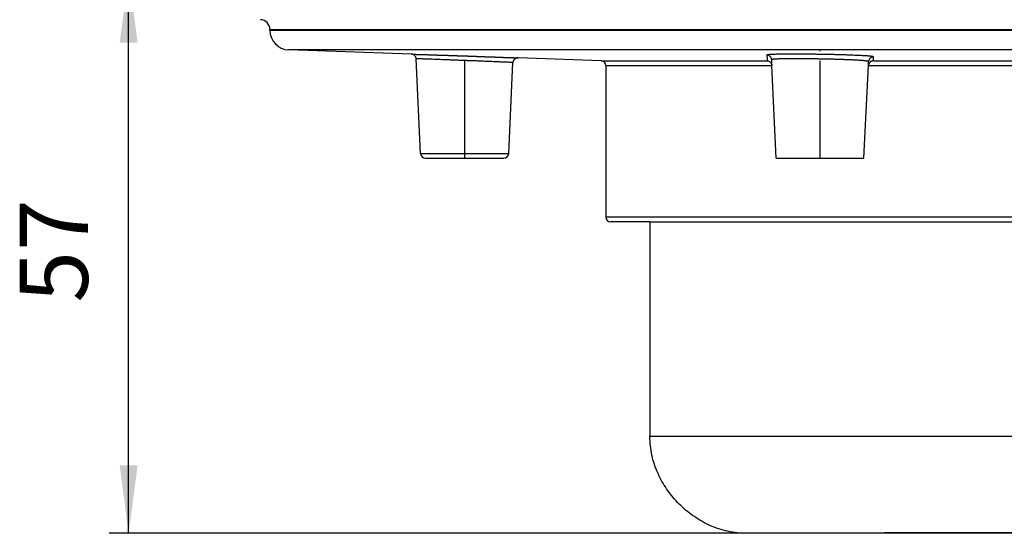
# Model space of a CAD drawing. Units: inches. Extents: x -119 to 223, y -375 to 107.
# Drawn here: x -119 to -18, y -57 to -5 of the extents above; entities that cross this region are included whole.
import ezdxf

# ---------------------------------------------------------------- set-up
doc = ezdxf.new("R2010")
doc.units = ezdxf.units.IN
doc.linetypes.add('PHANTOM', pattern=[13, 10, -1, 0, -1, 0, -1])
doc.layers.add('1', color=7, linetype='Continuous')
doc.styles.add('CONVERTER_11', font='txt.shx', dxfattribs={"width": 0.9})
doc.dimstyles.new('ME10_DIM_15', dxfattribs={"dimtxt": 7, "dimasz": 7, "dimexe": 2, "dimexo": 0, "dimgap": 2, "dimtad": 1, "dimdec": 0, "dimdsep": 46, "dimtxsty": 'CONVERTER_11', "dimsah": 1, "dimcen": 0.09, "dimclrd": 4, "dimclre": 4, "dimclrt": 1, "dimadec": 0, "dimazin": 0, "dimtfac": 1, "dimtdec": 4, "dimtmove": 0, "dimatfit": 3, "dimfxl": 1, "dimtolj": 1, "dimtzin": 0, "dimarcsym": 0})

# ---------------------------------------------------------------- blocks, each defined once
blk = doc.blocks.new('HL90_Körper', base_point=(-505.87, -240.93))
at = {"color": 7, "linetype": 'Continuous'}
for p, q in [((-93, -5.63), (-93, -5.73)), ((-93, -5.63), (93, -5.63)), ((93, -5.73), (-93, -5.73)), ((-78.46, -8.17), (-91.07, -7.73)), ((91.07, -7.73), (-91.07, -7.73)), ((-77.52, -18.39), (-77.98, -8.65)), ((-68.48, -18.39), (-68.04, -9.03)), ((-58.98, -8.85), (-67.52, -8.55)), ((-58.98, -8.85), (-41.93, -8.85)), ((-41.45, -9.33), (-41.47, -8.74)), ((-31.55, -9.35), (-31.53, -8.93)), ((-31.04, -8.85), (31.04, -8.85)), ((-58.5, -9.35), (-58.5, -24.91)), ((-58.5, -9.35), (-41.45, -9.35)), ((-41.45, -9.35), (-41.45, -9.33)), ((-41, -18.86), (-41.45, -9.35)), ((-32, -18.86), (-31.55, -9.35)), ((-31.55, -9.35), (31.55, -9.35)), ((-77.52, -18.39), (-68.48, -18.39)), ((-77.02, -18.86), (-68.98, -18.86)), ((-41, -18.86), (-32, -18.86)), ((56.38, -24.91), (-58.5, -24.91)), ((-54, -25.41), (-58, -25.41)), ((-54, -25.41), (51.58, -25.41)), ((-54, -25.41), (-54, -47.43)), ((43.37, -57.17), (-44.52, -57.41))]:
    blk.add_line(p, q, dxfattribs=at)
for centre, radius, start, end in [((-94, -5.63), 1, 0, 88), ((-91, -5.73), 2, 180, -92), ((-59, -9.35), 0.5, 0, 88), ((-77.02, -18.36), 0.5, -177.3187, -90), ((-68.98, -18.36), 0.5, -90, -2.6813), ((-58, -24.91), 0.5, 180, -90)]:
    blk.add_arc(centre, radius, start, end, dxfattribs=at)
for points, knots in [([(-77.98, -8.65), (-77.98, -8.63), (-77.98, -8.6), (-77.99, -8.55), (-78.01, -8.5), (-78.03, -8.46), (-78.05, -8.42), (-78.07, -8.38), (-78.1, -8.35), (-78.13, -8.32), (-78.16, -8.29), (-78.2, -8.26), (-78.23, -8.24), (-78.27, -8.22), (-78.32, -8.2), (-78.36, -8.18), (-78.39, -8.18), (-78.41, -8.17), (-78.44, -8.17), (-78.45, -8.17), (-78.46, -8.17)], [0, 0, 0, 0, 0.047938, 0.095651, 0.1457706, 0.195943, 0.2386778, 0.281494, 0.3295979, 0.3701591, 0.4184113, 0.4587363, 0.4982355, 0.5442271, 0.5944187, 0.6445584, 0.6681731, 0.69182, 0.7188646, 0.7396389, 0.7396389, 0.7396389, 0.7396389]), ([(-78.46, -8.17), (-78.46, -8.17), (-78.46, -8.17), (-78.46, -8.17), (-78.46, -8.17), (-78.46, -8.17), (-78.46, -8.17), (-78.46, -8.17), (-78.46, -8.17), (-78.46, -8.17), (-78.46, -8.17), (-78.45, -8.17), (-78.45, -8.17), (-78.45, -8.17), (-78.45, -8.17), (-78.45, -8.17), (-78.45, -8.17), (-78.44, -8.17), (-78.44, -8.17), (-78.44, -8.17), (-78.44, -8.17), (-78.44, -8.17), (-78.43, -8.17), (-78.43, -8.17), (-78.42, -8.17), (-78.41, -8.17), (-78.4, -8.17), (-78.39, -8.17), (-78.38, -8.17), (-78.38, -8.17), (-78.37, -8.17), (-78.36, -8.17), (-78.35, -8.17), (-78.34, -8.17), (-78.33, -8.17), (-78.32, -8.17), (-78.31, -8.17), (-78.3, -8.17), (-78.29, -8.17), (-78.28, -8.18), (-78.27, -8.18), (-78.26, -8.18), (-78.25, -8.18), (-78.24, -8.18), (-78.23, -8.18), (-78.22, -8.18), (-78.21, -8.18), (-78.2, -8.18), (-78.19, -8.18), (-78.17, -8.18), (-78.16, -8.18), (-78.15, -8.18), (-78.14, -8.18), (-78.13, -8.18), (-78.12, -8.18), (-78.11, -8.18), (-78.09, -8.18), (-78.08, -8.18), (-78.07, -8.18), (-78.06, -8.18), (-78.04, -8.18), (-78.03, -8.18), (-78.02, -8.18), (-78.01, -8.18), (-77.99, -8.18), (-77.98, -8.19), (-77.97, -8.19), (-77.95, -8.19), (-77.94, -8.19), (-77.93, -8.19), (-77.91, -8.19), (-77.9, -8.19), (-77.89, -8.19), (-77.87, -8.19), (-77.86, -8.19), (-77.85, -8.19), (-77.83, -8.19), (-77.82, -8.19), (-77.8, -8.19), (-77.79, -8.19), (-77.78, -8.19), (-77.76, -8.19), (-77.75, -8.19), (-77.73, -8.19), (-77.72, -8.19), (-77.7, -8.19), (-77.69, -8.19), (-77.67, -8.2), (-77.66, -8.2), (-77.64, -8.2), (-77.63, -8.2), (-77.61, -8.2), (-77.6, -8.2), (-77.58, -8.2), (-77.56, -8.2), (-77.55, -8.2), (-77.53, -8.2), (-77.51, -8.2), (-77.48, -8.2), (-77.45, -8.2), (-77.43, -8.2), (-77.4, -8.2), (-77.37, -8.21), (-77.35, -8.21), (-77.32, -8.21), (-77.29, -8.21), (-77.27, -8.21), (-77.24, -8.21), (-77.22, -8.21), (-77.19, -8.21), (-77.16, -8.21), (-77.14, -8.21), (-77.11, -8.21), (-77.09, -8.21), (-77.06, -8.22), (-77.04, -8.22), (-77.01, -8.22), (-76.99, -8.22), (-76.96, -8.22), (-76.94, -8.22), (-76.91, -8.22), (-76.89, -8.22), (-76.87, -8.22), (-76.84, -8.22), (-76.82, -8.22), (-76.79, -8.22), (-76.77, -8.22), (-76.75, -8.23), (-76.72, -8.23), (-76.7, -8.23), (-76.67, -8.23), (-76.65, -8.23), (-76.63, -8.23), (-76.6, -8.23), (-76.58, -8.23), (-76.56, -8.23), (-76.54, -8.23), (-76.51, -8.23), (-76.49, -8.23), (-76.47, -8.23), (-76.45, -8.24), (-76.42, -8.24), (-76.4, -8.24), (-76.38, -8.24), (-76.36, -8.24), (-76.34, -8.24), (-76.31, -8.24), (-76.29, -8.24), (-76.27, -8.24), (-76.25, -8.24), (-76.23, -8.24), (-76.21, -8.24), (-76.19, -8.24), (-76.17, -8.25), (-76.15, -8.25), (-76.12, -8.25), (-76.1, -8.25), (-76.08, -8.25), (-76.06, -8.25), (-76.04, -8.25), (-76.02, -8.25), (-76, -8.25), (-75.98, -8.25), (-75.97, -8.25), (-75.95, -8.25), (-75.93, -8.25), (-75.91, -8.25), (-75.89, -8.25), (-75.87, -8.25), (-75.85, -8.26), (-75.83, -8.26), (-75.81, -8.26), (-75.79, -8.26), (-75.78, -8.26), (-75.76, -8.26), (-75.74, -8.26), (-75.72, -8.26), (-75.7, -8.26), (-75.69, -8.26), (-75.67, -8.26), (-75.65, -8.26), (-75.64, -8.26), (-75.62, -8.26), (-75.6, -8.26), (-75.58, -8.26), (-75.56, -8.27), (-75.53, -8.27), (-75.49, -8.27), (-75.45, -8.27), (-75.41, -8.27), (-75.37, -8.27), (-75.33, -8.27), (-75.29, -8.27), (-75.26, -8.28), (-75.22, -8.28), (-75.18, -8.28), (-75.14, -8.28), (-75.1, -8.28), (-75.06, -8.28), (-75.03, -8.28), (-74.99, -8.28), (-74.95, -8.29), (-74.91, -8.29), (-74.88, -8.29), (-74.84, -8.29), (-74.8, -8.29), (-74.77, -8.29), (-74.73, -8.29), (-74.69, -8.29), (-74.66, -8.3), (-74.62, -8.3), (-74.58, -8.3), (-74.55, -8.3), (-74.51, -8.3), (-74.47, -8.3), (-74.44, -8.3), (-74.4, -8.3), (-74.37, -8.31), (-74.33, -8.31), (-74.3, -8.31), (-74.26, -8.31), (-74.23, -8.31), (-74.19, -8.31), (-74.16, -8.31), (-74.12, -8.31), (-74.09, -8.32), (-74.05, -8.32), (-74.02, -8.32), (-73.98, -8.32), (-73.95, -8.32), (-73.92, -8.32), (-73.88, -8.32), (-73.85, -8.32), (-73.82, -8.32), (-73.78, -8.33), (-73.75, -8.33), (-73.72, -8.33), (-73.68, -8.33), (-73.65, -8.33), (-73.62, -8.33), (-73.59, -8.33), (-73.55, -8.33), (-73.52, -8.33), (-73.49, -8.34), (-73.46, -8.34), (-73.42, -8.34), (-73.39, -8.34), (-73.36, -8.34), (-73.33, -8.34), (-73.3, -8.34), (-73.27, -8.34), (-73.24, -8.34), (-73.21, -8.35), (-73.17, -8.35), (-73.14, -8.35), (-73.11, -8.35), (-73.08, -8.35), (-73.05, -8.35), (-73.02, -8.35), (-72.99, -8.35), (-72.96, -8.35), (-72.92, -8.36), (-72.88, -8.36), (-72.85, -8.36), (-72.81, -8.36), (-72.78, -8.36), (-72.74, -8.36), (-72.7, -8.36), (-72.67, -8.36), (-72.63, -8.37), (-72.6, -8.37), (-72.56, -8.37), (-72.53, -8.37), (-72.49, -8.37), (-72.46, -8.37), (-72.42, -8.37), (-72.39, -8.37), (-72.35, -8.38), (-72.32, -8.38), (-72.29, -8.38), (-72.25, -8.38), (-72.22, -8.38), (-72.18, -8.38), (-72.15, -8.38), (-72.12, -8.38), (-72.08, -8.39), (-72.05, -8.39), (-72.02, -8.39), (-71.98, -8.39), (-71.95, -8.39), (-71.92, -8.39), (-71.89, -8.39), (-71.85, -8.39), (-71.82, -8.39), (-71.79, -8.4), (-71.76, -8.4), (-71.72, -8.4), (-71.69, -8.4), (-71.66, -8.4), (-71.63, -8.4), (-71.6, -8.4), (-71.57, -8.4), (-71.53, -8.4), (-71.5, -8.41), (-71.47, -8.41), (-71.44, -8.41), (-71.41, -8.41), (-71.38, -8.41), (-71.35, -8.41), (-71.32, -8.41), (-71.29, -8.41), (-71.26, -8.41), (-71.23, -8.42), (-71.2, -8.42), (-71.17, -8.42), (-71.14, -8.42), (-71.11, -8.42), (-71.08, -8.42), (-71.05, -8.42), (-71.02, -8.42), (-70.99, -8.42), (-70.97, -8.42), (-70.94, -8.43), (-70.91, -8.43), (-70.88, -8.43), (-70.85, -8.43), (-70.82, -8.43), (-70.8, -8.43), (-70.77, -8.43), (-70.74, -8.43), (-70.71, -8.43), (-70.68, -8.43), (-70.66, -8.44), (-70.63, -8.44), (-70.6, -8.44), (-70.58, -8.44), (-70.55, -8.44), (-70.52, -8.44), (-70.5, -8.44), (-70.47, -8.44), (-70.44, -8.44), (-70.41, -8.44), (-70.38, -8.45), (-70.35, -8.45), (-70.32, -8.45), (-70.28, -8.45), (-70.25, -8.45), (-70.22, -8.45), (-70.18, -8.45), (-70.15, -8.45), (-70.11, -8.46), (-70.08, -8.46), (-70.04, -8.46), (-70.01, -8.46), (-69.98, -8.46), (-69.94, -8.46), (-69.91, -8.46), (-69.87, -8.46), (-69.84, -8.47), (-69.8, -8.47), (-69.76, -8.47), (-69.73, -8.47), (-69.69, -8.47), (-69.66, -8.47), (-69.62, -8.47), (-69.58, -8.47), (-69.55, -8.48), (-69.51, -8.48), (-69.48, -8.48), (-69.44, -8.48), (-69.4, -8.48), (-69.37, -8.48), (-69.33, -8.48), (-69.29, -8.49), (-69.25, -8.49), (-69.22, -8.49), (-69.18, -8.49), (-69.14, -8.49), (-69.1, -8.49), (-69.07, -8.49), (-69.03, -8.5), (-68.99, -8.5), (-68.95, -8.5), (-68.92, -8.5), (-68.88, -8.5), (-68.84, -8.5), (-68.8, -8.5), (-68.76, -8.51), (-68.72, -8.51), (-68.68, -8.51), (-68.64, -8.51), (-68.61, -8.51), (-68.57, -8.51), (-68.53, -8.51), (-68.49, -8.52), (-68.46, -8.52), (-68.44, -8.52), (-68.44, -8.52), (-68.44, -8.52), (-68.43, -8.52), (-68.43, -8.52), (-68.42, -8.52), (-68.42, -8.52), (-68.41, -8.52), (-68.41, -8.52), (-68.4, -8.52), (-68.4, -8.52), (-68.39, -8.52), (-68.39, -8.52), (-68.38, -8.52), (-68.37, -8.52), (-68.37, -8.52), (-68.36, -8.52), (-68.35, -8.52), (-68.35, -8.52), (-68.34, -8.52), (-68.34, -8.52), (-68.33, -8.52), (-68.32, -8.52), (-68.31, -8.52), (-68.31, -8.52), (-68.3, -8.52), (-68.29, -8.52), (-68.29, -8.52), (-68.28, -8.52), (-68.27, -8.52), (-68.26, -8.52), (-68.25, -8.52), (-68.25, -8.52), (-68.24, -8.52), (-68.23, -8.52), (-68.22, -8.53), (-68.21, -8.53), (-68.21, -8.53), (-68.2, -8.53), (-68.19, -8.53), (-68.18, -8.53), (-68.17, -8.53), (-68.16, -8.53), (-68.15, -8.53), (-68.14, -8.53), (-68.13, -8.53), (-68.12, -8.53), (-68.11, -8.53), (-68.1, -8.53), (-68.1, -8.53), (-68.09, -8.53), (-68.08, -8.53), (-68.07, -8.53), (-68.06, -8.53), (-68.05, -8.53), (-68.03, -8.53), (-68.02, -8.53), (-68.01, -8.53), (-68, -8.53), (-67.99, -8.53), (-67.98, -8.53), (-67.97, -8.53), (-67.96, -8.53), (-67.95, -8.54), (-67.94, -8.54), (-67.93, -8.54), (-67.92, -8.54), (-67.91, -8.54), (-67.89, -8.54), (-67.88, -8.54), (-67.87, -8.54), (-67.86, -8.54), (-67.85, -8.54), (-67.84, -8.54), (-67.82, -8.54), (-67.81, -8.54), (-67.8, -8.54), (-67.79, -8.54), (-67.78, -8.54), (-67.77, -8.54), (-67.75, -8.54), (-67.74, -8.54), (-67.73, -8.54), (-67.72, -8.54), (-67.7, -8.54), (-67.69, -8.55), (-67.68, -8.55), (-67.67, -8.55), (-67.65, -8.55), (-67.64, -8.55), (-67.63, -8.55), (-67.61, -8.55), (-67.6, -8.55), (-67.59, -8.55), (-67.58, -8.55), (-67.56, -8.55), (-67.55, -8.55), (-67.54, -8.55), (-67.53, -8.55), (-67.52, -8.55)], [0, 0, 0, 0, 0.000071, 0.000272, 0.000604, 0.001063, 0.00165, 0.002363, 0.0032, 0.004161, 0.005244, 0.006448, 0.007771, 0.009213, 0.010772, 0.012447, 0.014236, 0.016139, 0.018154, 0.02028, 0.022515, 0.024859, 0.02731, 0.035197, 0.04322, 0.051378, 0.059671, 0.068098, 0.076658, 0.085351, 0.094174, 0.103129, 0.112214, 0.121427, 0.130769, 0.140238, 0.149835, 0.159557, 0.169404, 0.179376, 0.189471, 0.199688, 0.210028, 0.220489, 0.231071, 0.241771, 0.252591, 0.263529, 0.274584, 0.285755, 0.297042, 0.308443, 0.319959, 0.331587, 0.343329, 0.355181, 0.367145, 0.379218, 0.391401, 0.403693, 0.416091, 0.428597, 0.441209, 0.453926, 0.466747, 0.479672, 0.4927, 0.50583, 0.519061, 0.532393, 0.545824, 0.559354, 0.572983, 0.586708, 0.60053, 0.614448, 0.628461, 0.642568, 0.656768, 0.67106, 0.685444, 0.69992, 0.714485, 0.729139, 0.743883, 0.758713, 0.773631, 0.788635, 0.803725, 0.818898, 0.834156, 0.849497, 0.864919, 0.880423, 0.896008, 0.911672, 0.927416, 0.954423, 0.98133, 1.008136, 1.034842, 1.061447, 1.08795, 1.114351, 1.14065, 1.166846, 1.192939, 1.218929, 1.244814, 1.270595, 1.296272, 1.321843, 1.347308, 1.372668, 1.397921, 1.423068, 1.448107, 1.473039, 1.497863, 1.522579, 1.547186, 1.571684, 1.596072, 1.62035, 1.644518, 1.668575, 1.692522, 1.716356, 1.740079, 1.763689, 1.787187, 1.810571, 1.833842, 1.856999, 1.880042, 1.90297, 1.925783, 1.94848, 1.971062, 1.993527, 2.015876, 2.038107, 2.060221, 2.082217, 2.104094, 2.125853, 2.147493, 2.169014, 2.190414, 2.211694, 2.232854, 2.253892, 2.274809, 2.295604, 2.316277, 2.336827, 2.357254, 2.377557, 2.397736, 2.417792, 2.437722, 2.457528, 2.477208, 2.496762, 2.51619, 2.535491, 2.554665, 2.573712, 2.592631, 2.611421, 2.630083, 2.648616, 2.667019, 2.685292, 2.703436, 2.721448, 2.73933, 2.75708, 2.774698, 2.792184, 2.809537, 2.826757, 2.843844, 2.860797, 2.877615, 2.894299, 2.933791, 2.973158, 3.012401, 3.051519, 3.090512, 3.129381, 3.168124, 3.206742, 3.245235, 3.283602, 3.321844, 3.35996, 3.397949, 3.435813, 3.47355, 3.511161, 3.548645, 3.586003, 3.623233, 3.660337, 3.697314, 3.734163, 3.770884, 3.807478, 3.843944, 3.880283, 3.916493, 3.952575, 3.988528, 4.024354, 4.06005, 4.095617, 4.131056, 4.166365, 4.201545, 4.236596, 4.271517, 4.306309, 4.34097, 4.375501, 4.409903, 4.444174, 4.478314, 4.512324, 4.546203, 4.579951, 4.613568, 4.647054, 4.680408, 4.713631, 4.746722, 4.779681, 4.812509, 4.845204, 4.877767, 4.910197, 4.942495, 4.97466, 5.006693, 5.038592, 5.070358, 5.101991, 5.13349, 5.164855, 5.196087, 5.227185, 5.258149, 5.288978, 5.319673, 5.350234, 5.38066, 5.410951, 5.441107, 5.471128, 5.507647, 5.544045, 5.580321, 5.616475, 5.652506, 5.688416, 5.724203, 5.759868, 5.79541, 5.830829, 5.866126, 5.901299, 5.936348, 5.971275, 6.006078, 6.040757, 6.075312, 6.109743, 6.14405, 6.178232, 6.21229, 6.246223, 6.280032, 6.313715, 6.347273, 6.380706, 6.414014, 6.447196, 6.480252, 6.513182, 6.545986, 6.578664, 6.611216, 6.643641, 6.67594, 6.708111, 6.740156, 6.772073, 6.803863, 6.835526, 6.867061, 6.898468, 6.929748, 6.960899, 6.991922, 7.022817, 7.053583, 7.08422, 7.114729, 7.145109, 7.175359, 7.205481, 7.235472, 7.265334, 7.295067, 7.324669, 7.354142, 7.383484, 7.412696, 7.441777, 7.470727, 7.499547, 7.528236, 7.556793, 7.58522, 7.613514, 7.641678, 7.669709, 7.697608, 7.725376, 7.753011, 7.780514, 7.807884, 7.835122, 7.862226, 7.889198, 7.916037, 7.942742, 7.969314, 7.995752, 8.022056, 8.048227, 8.081425, 8.114759, 8.148227, 8.181828, 8.215562, 8.249428, 8.283425, 8.317553, 8.351812, 8.386199, 8.420716, 8.455361, 8.490133, 8.525032, 8.560057, 8.595208, 8.630484, 8.665884, 8.701407, 8.737054, 8.772822, 8.808713, 8.844724, 8.880856, 8.917107, 8.953477, 8.989966, 9.026572, 9.063296, 9.100135, 9.137091, 9.174161, 9.211346, 9.248645, 9.286057, 9.323581, 9.361217, 9.398964, 9.436822, 9.474789, 9.512866, 9.551051, 9.589345, 9.627745, 9.666252, 9.704865, 9.743583, 9.782405, 9.821332, 9.860362, 9.899494, 9.938729, 9.978065, 10.017501, 10.021627, 10.025888, 10.030282, 10.034808, 10.039466, 10.044256, 10.049175, 10.054223, 10.0594, 10.064705, 10.070136, 10.075693, 10.081375, 10.087181, 10.09311, 10.099161, 10.105334, 10.111628, 10.118042, 10.124574, 10.131225, 10.137993, 10.144877, 10.151877, 10.158992, 10.16622, 10.173562, 10.181015, 10.18858, 10.196255, 10.20404, 10.211934, 10.219935, 10.228043, 10.236258, 10.244577, 10.253002, 10.261529, 10.27016, 10.278892, 10.287725, 10.296659, 10.305692, 10.314823, 10.324052, 10.333377, 10.342799, 10.352315, 10.361926, 10.37163, 10.381426, 10.391314, 10.401293, 10.411361, 10.421519, 10.431765, 10.442098, 10.452517, 10.463022, 10.473612, 10.484286, 10.495043, 10.505882, 10.516803, 10.527804, 10.538884, 10.550044, 10.561281, 10.572595, 10.583986, 10.595451, 10.606992, 10.618606, 10.630293, 10.642051, 10.653881, 10.665781, 10.67775, 10.689788, 10.701894, 10.714066, 10.726304, 10.738608, 10.750975, 10.763406, 10.7759, 10.788455, 10.801071, 10.813747, 10.826482, 10.839275, 10.852126, 10.865033, 10.877996, 10.891013, 10.904085, 10.91721, 10.930901, 10.944592, 10.944592, 10.944592, 10.944592]), ([(-68.04, -9.03), (-68.04, -9.03), (-68.05, -9.03), (-68.1, -9.03), (-68.19, -9.02), (-68.33, -9.02), (-68.5, -9.01), (-68.68, -9), (-68.95, -8.99), (-69.28, -8.98), (-69.66, -8.96), (-70.02, -8.95), (-70.35, -8.93), (-70.74, -8.92), (-71.18, -8.9), (-71.67, -8.88), (-72.14, -8.86), (-72.59, -8.85), (-73.02, -8.83), (-73.45, -8.81), (-73.87, -8.8), (-74.27, -8.78), (-74.65, -8.77), (-75.01, -8.75), (-75.34, -8.74), (-75.67, -8.73), (-76, -8.72), (-76.36, -8.7), (-76.74, -8.69), (-77.06, -8.68), (-77.31, -8.67), (-77.48, -8.66), (-77.63, -8.66), (-77.76, -8.65), (-77.86, -8.65), (-77.93, -8.65), (-77.97, -8.65), (-77.97, -8.65), (-77.98, -8.65)], [0, 0, 0, 0, 0.012697, 0.025394, 0.143449, 0.285982, 0.451267, 0.637577, 0.843189, 1.248535, 1.632138, 1.991993, 2.326099, 2.63245, 3.149311, 3.643876, 4.114277, 4.558645, 4.975112, 5.416511, 5.83917, 6.24175, 6.622911, 6.981316, 7.315626, 7.627554, 7.963244, 8.321912, 8.702773, 9.105041, 9.286927, 9.453987, 9.603613, 9.733199, 9.840138, 9.921824, 9.934091, 9.946357, 9.946357, 9.946357, 9.946357]), ([(-67.52, -8.55), (-67.53, -8.55), (-67.55, -8.55), (-67.57, -8.55), (-67.6, -8.56), (-67.63, -8.56), (-67.67, -8.57), (-67.72, -8.59), (-67.76, -8.61), (-67.8, -8.63), (-67.84, -8.66), (-67.87, -8.69), (-67.91, -8.72), (-67.94, -8.76), (-67.96, -8.79), (-67.99, -8.85), (-68.03, -8.93), (-68.04, -8.99), (-68.04, -9.03)], [0, 0, 0, 0, 0.0219377, 0.0503632, 0.0749662, 0.0995294, 0.1463441, 0.2042679, 0.2447439, 0.2934227, 0.3354784, 0.3862405, 0.4327233, 0.4791576, 0.5202946, 0.5684598, 0.6702403, 0.7723516, 0.7723516, 0.7723516, 0.7723516]), ([(-31.03, -8.45), (-31.03, -8.45), (-31.04, -8.44), (-31.06, -8.43), (-31.1, -8.42), (-31.15, -8.41), (-31.22, -8.4), (-31.31, -8.39), (-31.41, -8.38), (-31.52, -8.37), (-31.65, -8.36), (-31.8, -8.35), (-31.97, -8.34), (-32.15, -8.33), (-32.36, -8.32), (-32.59, -8.31), (-32.83, -8.3), (-33.07, -8.29), (-33.29, -8.28), (-33.52, -8.27), (-33.73, -8.26), (-34, -8.25), (-34.33, -8.24), (-34.75, -8.23), (-35.18, -8.22), (-35.61, -8.21), (-36.05, -8.2), (-36.4, -8.19), (-36.65, -8.19), (-36.82, -8.19), (-36.99, -8.19), (-37.19, -8.18), (-37.39, -8.18), (-37.6, -8.18), (-37.8, -8.18), (-38, -8.17), (-38.19, -8.17), (-38.39, -8.17), (-38.61, -8.17), (-38.83, -8.17), (-39.07, -8.17), (-39.29, -8.17), (-39.5, -8.17), (-39.69, -8.17), (-39.87, -8.17), (-40.02, -8.17), (-40.2, -8.17), (-40.4, -8.18), (-40.63, -8.18), (-40.84, -8.18), (-41.02, -8.19), (-41.19, -8.19), (-41.33, -8.2), (-41.46, -8.2), (-41.58, -8.21), (-41.68, -8.21), (-41.77, -8.22), (-41.84, -8.23), (-41.89, -8.23), (-41.93, -8.24), (-41.96, -8.25), (-41.96, -8.26), (-41.96, -8.26)], [0, 0, 0, 0, 0.011929, 0.034175, 0.073254, 0.127804, 0.197868, 0.283404, 0.384344, 0.500602, 0.632088, 0.778705, 0.940354, 1.133251, 1.343819, 1.571896, 1.817319, 2.052748, 2.28333, 2.505787, 2.716841, 2.913215, 3.317126, 3.733703, 4.160731, 4.595997, 5.037285, 5.482382, 5.63342, 5.798797, 5.977572, 6.168805, 6.371557, 6.584887, 6.807856, 6.981837, 7.171778, 7.375839, 7.592183, 7.818969, 8.054361, 8.285334, 8.496567, 8.688232, 8.860502, 9.013551, 9.147549, 9.39153, 9.618808, 9.829079, 10.022039, 10.18094, 10.325852, 10.456492, 10.572581, 10.673842, 10.760005, 10.830814, 10.88604, 10.925525, 10.949003, 10.958965, 10.958965, 10.958965, 10.958965]), ([(-41.96, -8.26), (-41.96, -8.31), (-41.96, -8.41), (-41.95, -8.56), (-41.94, -8.71), (-41.94, -8.8), (-41.93, -8.85)], [0, 0, 0, 0, 0.1459218, 0.3073539, 0.448877, 0.59042, 0.59042, 0.59042, 0.59042]), ([(-41.47, -8.74), (-41.51, -8.61), (-41.58, -8.36), (-41.84, -8.29), (-41.96, -8.26)], [0, 0, 0, 0, 0.3649246, 0.7299512, 0.7299512, 0.7299512, 0.7299512]), ([(-41.93, -8.85), (-41.92, -8.85), (-41.88, -8.85), (-41.8, -8.87), (-41.71, -8.91), (-41.62, -8.98), (-41.55, -9.05), (-41.51, -9.12), (-41.48, -9.17), (-41.47, -9.21), (-41.46, -9.25), (-41.45, -9.28), (-41.45, -9.3), (-41.45, -9.32), (-41.45, -9.33)], [0, 0, 0, 0, 0.0492473, 0.1085741, 0.234291, 0.3607633, 0.4464381, 0.5318806, 0.5813048, 0.6388804, 0.6637842, 0.6926159, 0.7176456, 0.7464097, 0.7464097, 0.7464097, 0.7464097]), ([(-31.53, -8.93), (-31.54, -8.92), (-31.54, -8.91), (-31.57, -8.91), (-31.6, -8.9), (-31.65, -8.89), (-31.7, -8.88), (-31.77, -8.87), (-31.85, -8.86), (-31.95, -8.85), (-32.08, -8.84), (-32.22, -8.83), (-32.39, -8.82), (-32.58, -8.8), (-32.79, -8.79), (-32.98, -8.78), (-33.15, -8.77), (-33.3, -8.77), (-33.45, -8.76), (-33.6, -8.75), (-33.78, -8.75), (-33.97, -8.74), (-34.25, -8.73), (-34.62, -8.72), (-35.07, -8.7), (-35.54, -8.69), (-36.02, -8.68), (-36.42, -8.67), (-36.74, -8.67), (-36.96, -8.66), (-37.17, -8.66), (-37.36, -8.66), (-37.54, -8.65), (-37.73, -8.65), (-37.93, -8.65), (-38.15, -8.65), (-38.35, -8.65), (-38.53, -8.65), (-38.69, -8.65), (-38.86, -8.65), (-39.04, -8.65), (-39.24, -8.65), (-39.41, -8.65), (-39.57, -8.65), (-39.71, -8.65), (-39.87, -8.65), (-40.05, -8.65), (-40.26, -8.66), (-40.45, -8.66), (-40.61, -8.66), (-40.75, -8.67), (-40.86, -8.67), (-40.96, -8.68), (-41.04, -8.68), (-41.12, -8.68), (-41.19, -8.69), (-41.26, -8.69), (-41.33, -8.7), (-41.38, -8.71), (-41.42, -8.71), (-41.45, -8.72), (-41.47, -8.72), (-41.47, -8.73), (-41.47, -8.74)], [0, 0, 0, 0, 0.011493, 0.032043, 0.070301, 0.120072, 0.178121, 0.24109, 0.305583, 0.418884, 0.548793, 0.694776, 0.856295, 1.062442, 1.268403, 1.467569, 1.65333, 1.778529, 1.919715, 2.077138, 2.251045, 2.441686, 2.649311, 3.091291, 3.549267, 4.019761, 4.499295, 4.984392, 5.221489, 5.445209, 5.654694, 5.849086, 6.027526, 6.189155, 6.419969, 6.634517, 6.832406, 7.013241, 7.176628, 7.322173, 7.532119, 7.724124, 7.898347, 8.054945, 8.194074, 8.31589, 8.537537, 8.744109, 8.935311, 9.11085, 9.238497, 9.350233, 9.447179, 9.530456, 9.601181, 9.660475, 9.749257, 9.8183, 9.870168, 9.907439, 9.932703, 9.953146, 9.963904, 9.963904, 9.963904, 9.963904]), ([(-31.04, -8.85), (-31.06, -8.85), (-31.08, -8.85), (-31.11, -8.86), (-31.15, -8.87), (-31.19, -8.88), (-31.22, -8.89), (-31.26, -8.91), (-31.3, -8.93), (-31.34, -8.96), (-31.38, -9), (-31.43, -9.05), (-31.47, -9.1), (-31.5, -9.16), (-31.53, -9.22), (-31.54, -9.27), (-31.55, -9.3), (-31.55, -9.33), (-31.55, -9.34), (-31.55, -9.35), (-31.55, -9.35)], [0, 0, 0, 0, 0.0326567, 0.072497, 0.1061705, 0.1475273, 0.1831595, 0.2266427, 0.273, 0.3115795, 0.3773469, 0.4433341, 0.509309, 0.5783248, 0.6464139, 0.693476, 0.7338951, 0.767352, 0.7719027, 0.7763265, 0.7763265, 0.7763265, 0.7763265]), ([(-31.03, -8.45), (-31.16, -8.48), (-31.42, -8.54), (-31.5, -8.8), (-31.53, -8.93)], [0, 0, 0, 0, 0.3728068, 0.7454909, 0.7454909, 0.7454909, 0.7454909]), ([(-31.04, -8.85), (-31.04, -8.82), (-31.04, -8.75), (-31.04, -8.65), (-31.03, -8.55), (-31.03, -8.49), (-31.03, -8.45)], [0, 0, 0, 0, 0.1008831, 0.1970142, 0.2902559, 0.3994039, 0.3994039, 0.3994039, 0.3994039]), ([(-31.55, -9.35), (-31.55, -9.35), (-31.55, -9.35), (-31.55, -9.35), (-31.55, -9.35), (-31.55, -9.35), (-31.55, -9.35)], [0, 0, 0, 0, 0.000857509, 0.001714984, 0.002572424, 0.003429827, 0.003429827, 0.003429827, 0.003429827]), ([(-44.52, -57.41), (-45.17, -57.34), (-46.46, -57.18), (-48.24, -56.46), (-49.81, -55.48), (-51.17, -54.28), (-52.31, -52.87), (-53.22, -51.24), (-53.87, -49.41), (-53.96, -48.09), (-54, -47.43)], [0, 0, 0, 0, 1.944192, 3.883111, 5.686706, 7.496383, 9.29727, 11.092308, 13.072567, 15.058725, 15.058725, 15.058725, 15.058725])]:
    blk.add_open_spline(points, degree=3, knots=knots, dxfattribs=at)
at = {"layer": '1', "color": 2, "linetype": 'PHANTOM'}
for p, q in [((-36.5, -18.86), (-36.5, -7.73)), ((-73, -18.86), (-73, -8.55))]:
    blk.add_line(p, q, dxfattribs=at)
at = {"layer": '1', "color": 7, "linetype": 'Continuous'}
blk.add_line((-54, -47.43), (51.08, -47.43), dxfattribs=at)
blk = doc.blocks.new('*D14')
at = {"layer": '1', "color": 4, "linetype": 'Continuous'}
for p, q in [((-97.5, 0), (-109.5, 0)), ((-107.5, -57.41), (-107.5, 0)), ((48.07, -57.41), (-109.5, -57.41))]:
    blk.add_line(p, q, dxfattribs=at)
at = {"layer": '1', "color": 4}
for points in [[(-106.58, -7), (-108.42, -7), (-107.5, 0)], [(-108.42, -50.41), (-106.58, -50.41), (-107.5, -57.41)]]:
    blk.add_solid(points, dxfattribs=at)
at = {"layer": '1', "color": 1, "insert": (-109.5, -33.7), "char_height": 7, "attachment_point": 7, "rotation": 90, "line_spacing_factor": 0.60024, "style": 'CONVERTER_11'}
blk.add_mtext('57', dxfattribs=at)

msp = doc.modelspace()

# ---------------------------------------------------------------- block references
msp.add_blockref('HL90_Körper', (-505.869, -240.928))

# ---------------------------------------------------------------- dimensions: what is measured, and where the dimension line sits
at = {"layer": '1'}
dim = msp.add_linear_dim(base=(-107.5, -57.412), p1=(-97.5, 0), p2=(48.069, -57.412), angle=90, dimstyle='ME10_DIM_15', dxfattribs=at)
dim.commit()
dim.dimension.update_dxf_attribs({"geometry": '*D14', "text_midpoint": (-113, -28.453), "text_rotation": 90})

doc.saveas('drawing.dxf')
